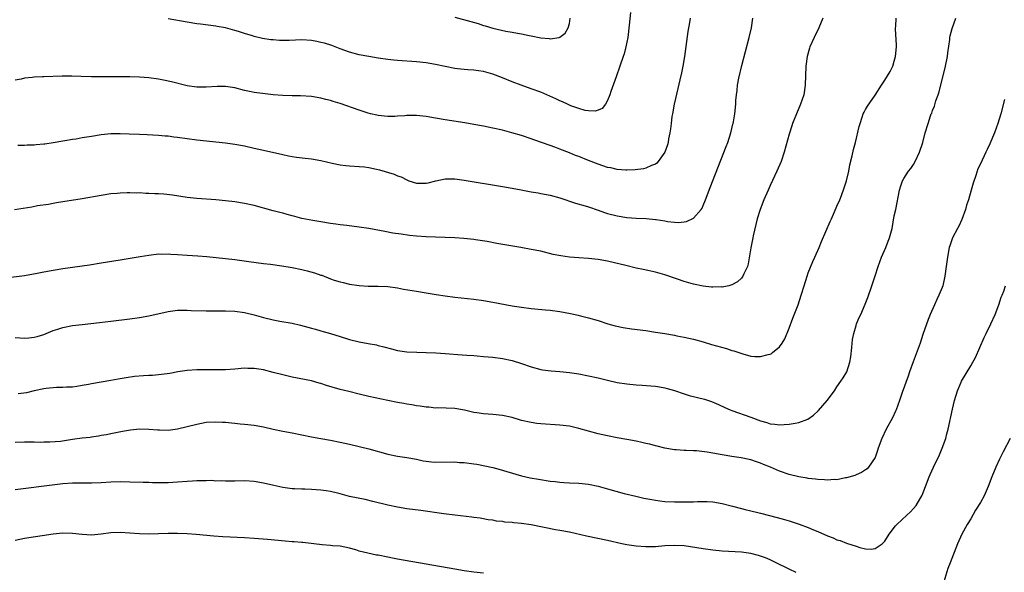
# Model space of a CAD drawing. Units: inches. Extents: x 2637000 to 2640000, y 1512000 to 1515000.
# Drawn here: x 2637106 to 2637312, y 1512713 to 1512829 of the extents above; entities that cross this region are included whole.
import ezdxf

# ---------------------------------------------------------------- set-up
doc = ezdxf.new("R2010")
doc.units = ezdxf.units.IN
doc.header["$MEASUREMENT"] = 0
doc.layers.add('LD26371512_10ft', color=81, linetype='Continuous')

msp = doc.modelspace()

# ---------------------------------------------------------------- linework, layer by layer
at = {"layer": 'LD26371512_10ft'}
for points, elevation in [([(2637103, 1512774.64), (2637107, 1512775.15), (2637109.62, 1512775.62), (2637111, 1512775.9), (2637113, 1512776.26), (2637115, 1512776.58), (2637120.59, 1512777.41), (2637123, 1512777.78), (2637127, 1512778.43), (2637131.15, 1512779.15), (2637133, 1512779.44), (2637135, 1512779.65), (2637135.62, 1512779.62), (2637137, 1512779.66), (2637137.59, 1512779.59), (2637139, 1512779.53), (2637141, 1512779.38), (2637143.24, 1512779.24), (2637145.11, 1512779.11), (2637147.06, 1512778.94), (2637149, 1512778.74), (2637151, 1512778.5), (2637153.91, 1512778.09), (2637157, 1512777.69), (2637158.48, 1512777.52), (2637160.8, 1512777.2), (2637163, 1512776.81), (2637165, 1512776.38), (2637166.11, 1512776.11), (2637167.69, 1512775.69), (2637169, 1512775.23), (2637169.19, 1512775.19), (2637171, 1512774.48), (2637171.8, 1512774.2), (2637173, 1512773.81), (2637173.65, 1512773.65), (2637175, 1512773.35), (2637177, 1512773.03), (2637178.91, 1512772.91), (2637181, 1512772.92), (2637183, 1512772.83), (2637185, 1512772.54), (2637186.3, 1512772.3), (2637189, 1512771.89), (2637191, 1512771.55), (2637193.15, 1512771.16), (2637195, 1512770.86), (2637197, 1512770.62), (2637201, 1512770.17), (2637203, 1512769.9), (2637205, 1512769.56), (2637209, 1512768.82), (2637211, 1512768.49), (2637213, 1512768.23), (2637215.97, 1512767.97), (2637217, 1512767.89), (2637219, 1512767.62), (2637221.2, 1512767.2), (2637222.83, 1512766.83), (2637223.29, 1512766.71), (2637225, 1512766.29), (2637227, 1512765.71), (2637229.04, 1512765.04), (2637230.6, 1512764.6), (2637232.26, 1512764.26), (2637234, 1512764), (2637237, 1512763.6), (2637239, 1512763.3), (2637241, 1512762.98), (2637243, 1512762.64), (2637243.46, 1512762.54), (2637245, 1512762.27), (2637245.97, 1512762.03), (2637247, 1512761.81), (2637249, 1512761.24), (2637250.72, 1512760.72), (2637253.85, 1512759.85), (2637255, 1512759.48), (2637255.39, 1512759.39), (2637257.27, 1512758.73), (2637259, 1512758.29), (2637259.81, 1512758.19), (2637261, 1512758.16), (2637262.6, 1512758.6), (2637263, 1512758.68), (2637263.22, 1512758.78), (2637263.52, 1512759), (2637265, 1512760.2), (2637265.53, 1512761), (2637266.08, 1512761.92), (2637267, 1512764.15), (2637267.78, 1512766.22), (2637268.85, 1512769), (2637269.52, 1512771), (2637270.11, 1512773), (2637270.73, 1512775), (2637271, 1512775.73), (2637271.94, 1512778.06), (2637272.39, 1512779), (2637273.25, 1512781), (2637273.73, 1512782.27), (2637275.55, 1512786.45), (2637275.82, 1512787), (2637276.49, 1512788.49), (2637277, 1512789.66), (2637277.57, 1512791), (2637277.91, 1512791.91), (2637278.53, 1512793.47), (2637279, 1512795), (2637279.45, 1512797), (2637279.7, 1512798.3), (2637280.17, 1512800.17), (2637280.46, 1512801.54), (2637280.85, 1512803), (2637281.66, 1512806.34), (2637281.83, 1512807), (2637282.29, 1512808.29), (2637282.51, 1512809), (2637282.66, 1512809.34), (2637283, 1512809.9), (2637283.4, 1512810.6), (2637285, 1512812.9), (2637286.29, 1512815), (2637287, 1512816.05), (2637288.12, 1512817.88), (2637288.66, 1512819), (2637289, 1512820.02), (2637289.27, 1512821), (2637289.45, 1512823), (2637289.46, 1512823.46), (2637289.27, 1512826.73), (2637289.27, 1512827), (2637289.3, 1512827.3), (2637289.39, 1512829)], 9130), ([(2637274.01, 1512829), (2637273.18, 1512827), (2637272.23, 1512825), (2637271.33, 1512823), (2637271.24, 1512822.76), (2637270.73, 1512821), (2637270.45, 1512819), (2637270.37, 1512815), (2637270.05, 1512813), (2637269.39, 1512811), (2637268.52, 1512809), (2637267.72, 1512807), (2637267.53, 1512806.47), (2637267, 1512804.73), (2637265.98, 1512801), (2637265.29, 1512799), (2637264.41, 1512797), (2637263, 1512793.97), (2637262.57, 1512793), (2637261.72, 1512791), (2637260.93, 1512789), (2637260.31, 1512787), (2637259.47, 1512783.47), (2637259.37, 1512783), (2637259.33, 1512782.68), (2637258.95, 1512780.95), (2637258.43, 1512777.57), (2637258.24, 1512777), (2637257.53, 1512775.53), (2637257.31, 1512775), (2637257.19, 1512774.81), (2637257, 1512774.62), (2637256.17, 1512773.83), (2637255, 1512773.19), (2637254.34, 1512773), (2637253, 1512772.72), (2637252.75, 1512772.75), (2637251, 1512772.69), (2637250.73, 1512772.73), (2637249, 1512772.89), (2637247, 1512773.31), (2637245, 1512773.91), (2637243.6, 1512774.4), (2637241, 1512775.27), (2637239, 1512775.82), (2637236.42, 1512776.42), (2637235, 1512776.71), (2637232.78, 1512777.22), (2637229, 1512778.15), (2637227, 1512778.53), (2637225, 1512778.73), (2637223, 1512778.84), (2637221, 1512778.99), (2637219.24, 1512779.24), (2637217.58, 1512779.58), (2637215, 1512780.21), (2637213, 1512780.62), (2637210.85, 1512781), (2637205.83, 1512781.83), (2637203.76, 1512782.24), (2637201.37, 1512782.63), (2637201, 1512782.69), (2637198.91, 1512782.91), (2637197.03, 1512783.03), (2637193, 1512783.16), (2637191, 1512783.25), (2637189, 1512783.39), (2637187.54, 1512783.54), (2637185.77, 1512783.77), (2637184.04, 1512784.04), (2637182.35, 1512784.35), (2637179, 1512784.97), (2637177, 1512785.29), (2637174.4, 1512785.6), (2637173, 1512785.74), (2637172.11, 1512785.89), (2637171, 1512786.04), (2637169, 1512786.4), (2637167.34, 1512786.67), (2637165, 1512787.1), (2637163.51, 1512787.51), (2637163, 1512787.62), (2637161.94, 1512787.94), (2637161, 1512788.18), (2637160.37, 1512788.37), (2637159, 1512788.71), (2637155, 1512789.78), (2637153, 1512790.25), (2637151, 1512790.58), (2637149, 1512790.8), (2637147, 1512790.98), (2637143, 1512791.3), (2637141, 1512791.51), (2637137.96, 1512791.96), (2637136.15, 1512792.15), (2637135, 1512792.23), (2637134.26, 1512792.26), (2637133, 1512792.34), (2637132.35, 1512792.35), (2637131, 1512792.43), (2637130.42, 1512792.42), (2637129, 1512792.47), (2637128.43, 1512792.43), (2637127, 1512792.42), (2637126.33, 1512792.33), (2637125, 1512792.22), (2637123, 1512791.91), (2637119, 1512791.22), (2637115, 1512790.59), (2637113.66, 1512790.34), (2637113, 1512790.24), (2637111.97, 1512790.03), (2637109.71, 1512789.71), (2637108.51, 1512789.49), (2637104.89, 1512788.89)], 9120), ([(2637105, 1512762.17), (2637107, 1512762.06), (2637107.87, 1512762.13), (2637109, 1512762.24), (2637109.61, 1512762.39), (2637111, 1512762.82), (2637113, 1512763.64), (2637113.92, 1512763.92), (2637115, 1512764.27), (2637117, 1512764.65), (2637119, 1512764.91), (2637122.68, 1512765.32), (2637125, 1512765.59), (2637129, 1512766.1), (2637131, 1512766.38), (2637133, 1512766.73), (2637137, 1512767.61), (2637139, 1512767.9), (2637139.89, 1512767.89), (2637141, 1512767.92), (2637141.85, 1512767.85), (2637145, 1512767.75), (2637149, 1512767.74), (2637151, 1512767.65), (2637153, 1512767.37), (2637155, 1512766.89), (2637157, 1512766.33), (2637159, 1512765.84), (2637160.43, 1512765.57), (2637163, 1512765.15), (2637164.76, 1512764.76), (2637167, 1512764.14), (2637167.88, 1512763.88), (2637169, 1512763.58), (2637169.45, 1512763.45), (2637171, 1512763.02), (2637173, 1512762.41), (2637175, 1512761.77), (2637177, 1512761.24), (2637178.92, 1512760.92), (2637180.61, 1512760.61), (2637181, 1512760.52), (2637182.18, 1512760.18), (2637183.76, 1512759.76), (2637185, 1512759.45), (2637187, 1512759.16), (2637189.07, 1512759.07), (2637191, 1512759.03), (2637193.06, 1512758.94), (2637195, 1512758.81), (2637198.57, 1512758.57), (2637199.53, 1512758.47), (2637201, 1512758.38), (2637201.69, 1512758.31), (2637203, 1512758.22), (2637205, 1512758.05), (2637207, 1512757.8), (2637209, 1512757.36), (2637211, 1512756.7), (2637213, 1512756), (2637215, 1512755.47), (2637215.4, 1512755.4), (2637217.17, 1512755.17), (2637219, 1512755.02), (2637221, 1512754.81), (2637223, 1512754.53), (2637225, 1512754.17), (2637227, 1512753.74), (2637229, 1512753.25), (2637231, 1512752.78), (2637233, 1512752.46), (2637235, 1512752.28), (2637236.21, 1512752.21), (2637238.07, 1512752.07), (2637239, 1512751.97), (2637239.85, 1512751.85), (2637241, 1512751.62), (2637241.49, 1512751.49), (2637243, 1512751.04), (2637245, 1512750.37), (2637246.05, 1512750.05), (2637249.24, 1512749.24), (2637250.75, 1512748.75), (2637252.17, 1512748.17), (2637253.52, 1512747.52), (2637254.68, 1512747), (2637255, 1512746.87), (2637259, 1512745.51), (2637261, 1512744.75), (2637262.35, 1512744.35), (2637263, 1512744.11), (2637264.01, 1512744.01), (2637265, 1512743.87), (2637265.94, 1512743.94), (2637267, 1512744), (2637268.25, 1512744.25), (2637269, 1512744.35), (2637270.9, 1512745.1), (2637272.09, 1512745.91), (2637273.12, 1512746.87), (2637274.97, 1512749), (2637276.45, 1512751), (2637277, 1512751.82), (2637277.83, 1512753), (2637278.28, 1512753.72), (2637279.05, 1512755), (2637279.69, 1512757), (2637279.91, 1512758.09), (2637280.08, 1512760.08), (2637280.28, 1512761.72), (2637280.52, 1512763), (2637281, 1512764.69), (2637281.11, 1512765), (2637281.66, 1512766.34), (2637281.97, 1512767), (2637282.88, 1512769.12), (2637283.46, 1512770.54), (2637284.31, 1512773), (2637285, 1512775.1), (2637285.59, 1512777), (2637285.96, 1512778.04), (2637286.34, 1512779), (2637287.19, 1512781), (2637287.69, 1512782.31), (2637287.97, 1512783), (2637288.52, 1512785), (2637289, 1512787.62), (2637289.29, 1512789), (2637290.06, 1512793), (2637290.28, 1512793.72), (2637290.72, 1512795), (2637291, 1512795.48), (2637292, 1512797), (2637292.44, 1512797.56), (2637293, 1512798.42), (2637293.33, 1512799), (2637294.26, 1512801), (2637294.94, 1512803), (2637295.47, 1512805), (2637296.05, 1512807), (2637296.59, 1512808.59), (2637296.74, 1512809), (2637296.83, 1512809.17), (2637297, 1512809.67), (2637297.39, 1512810.61), (2637297.71, 1512811.71), (2637298.17, 1512813), (2637298.37, 1512813.63), (2637299.72, 1512819), (2637300.13, 1512821), (2637300.22, 1512821.78), (2637300.59, 1512824.59), (2637300.63, 1512825), (2637300.69, 1512825.31), (2637301.11, 1512826.89), (2637301.88, 1512829)], 9140), ([(2637246.28, 1512829), (2637246.14, 1512828.14), (2637245.79, 1512826.21), (2637245.12, 1512821), (2637244.77, 1512819), (2637244.43, 1512817.57), (2637244.11, 1512816.11), (2637243.67, 1512814.33), (2637242.96, 1512811), (2637242.56, 1512809), (2637242.47, 1512808.47), (2637242.27, 1512807), (2637242.16, 1512805.84), (2637242.03, 1512805), (2637241.77, 1512803.77), (2637241.65, 1512803), (2637241.5, 1512802.51), (2637240.96, 1512801), (2637239.61, 1512799), (2637239.33, 1512798.67), (2637239, 1512798.46), (2637238.16, 1512798.16), (2637237, 1512797.6), (2637236.53, 1512797.47), (2637234.75, 1512797.25), (2637233, 1512797.21), (2637232.78, 1512797.22), (2637231, 1512797.37), (2637229.67, 1512797.67), (2637229, 1512797.78), (2637227, 1512798.43), (2637225, 1512799.22), (2637223, 1512800.04), (2637222.3, 1512800.3), (2637221, 1512800.84), (2637219, 1512801.63), (2637217.98, 1512802.02), (2637217, 1512802.37), (2637213.57, 1512803.57), (2637213, 1512803.79), (2637211, 1512804.44), (2637208.98, 1512805.02), (2637207, 1512805.55), (2637205, 1512806.01), (2637203, 1512806.4), (2637201, 1512806.77), (2637199.1, 1512807.1), (2637195, 1512807.74), (2637193, 1512808.11), (2637191, 1512808.46), (2637189, 1512808.65), (2637188.63, 1512808.63), (2637187, 1512808.64), (2637186.59, 1512808.59), (2637185, 1512808.51), (2637184.47, 1512808.47), (2637183, 1512808.44), (2637181, 1512808.63), (2637180.71, 1512808.71), (2637179.35, 1512809), (2637178.88, 1512809.12), (2637177, 1512809.75), (2637173, 1512811.19), (2637171.58, 1512811.58), (2637171, 1512811.8), (2637170.01, 1512812.01), (2637169, 1512812.28), (2637167, 1512812.6), (2637164.75, 1512812.75), (2637163, 1512812.78), (2637161, 1512812.84), (2637159, 1512812.99), (2637156.78, 1512813.22), (2637155, 1512813.48), (2637154.41, 1512813.59), (2637153, 1512813.91), (2637151, 1512814.42), (2637149, 1512814.73), (2637147.28, 1512814.72), (2637145, 1512814.55), (2637143, 1512814.58), (2637141, 1512814.89), (2637137.7, 1512815.7), (2637136.05, 1512816.05), (2637135, 1512816.23), (2637133, 1512816.51), (2637131, 1512816.68), (2637129, 1512816.73), (2637126.71, 1512816.71), (2637123, 1512816.73), (2637121, 1512816.76), (2637118.84, 1512816.84), (2637116.89, 1512816.89), (2637114.86, 1512816.86), (2637111, 1512816.74), (2637110.72, 1512816.72), (2637109, 1512816.65), (2637108.59, 1512816.59), (2637107, 1512816.46), (2637106.27, 1512816.27), (2637105, 1512816.07)], 9100), ([(2637105.59, 1512802.41), (2637107, 1512802.46), (2637107.5, 1512802.5), (2637109, 1512802.51), (2637109.43, 1512802.57), (2637111, 1512802.69), (2637111.25, 1512802.75), (2637113, 1512803), (2637115, 1512803.36), (2637115.39, 1512803.39), (2637117, 1512803.68), (2637117.79, 1512803.79), (2637119, 1512804.02), (2637121, 1512804.35), (2637123, 1512804.65), (2637125, 1512804.85), (2637127, 1512804.9), (2637128.84, 1512804.84), (2637131, 1512804.72), (2637132.66, 1512804.66), (2637135, 1512804.56), (2637136.41, 1512804.41), (2637137, 1512804.37), (2637138.2, 1512804.2), (2637139, 1512804.1), (2637141, 1512803.81), (2637143, 1512803.55), (2637149, 1512802.95), (2637151, 1512802.66), (2637153, 1512802.27), (2637155, 1512801.84), (2637157, 1512801.39), (2637161, 1512800.45), (2637162.2, 1512800.2), (2637163, 1512800.05), (2637163.91, 1512799.91), (2637165.69, 1512799.69), (2637167, 1512799.58), (2637169, 1512799.24), (2637171.35, 1512798.65), (2637173, 1512798.3), (2637174.2, 1512798.2), (2637175, 1512798.08), (2637177, 1512798), (2637178.1, 1512797.9), (2637179, 1512797.77), (2637180.6, 1512797.4), (2637181.24, 1512797.24), (2637184.33, 1512796.33), (2637185, 1512796.05), (2637185.8, 1512795.8), (2637187, 1512795.15), (2637187.39, 1512795), (2637189, 1512794.49), (2637189.53, 1512794.47), (2637191, 1512794.46), (2637191.44, 1512794.56), (2637193.03, 1512794.97), (2637195, 1512795.4), (2637195.37, 1512795.37), (2637197, 1512795.39), (2637199, 1512795.12), (2637207, 1512793.81), (2637209, 1512793.46), (2637210.89, 1512793.11), (2637213, 1512792.69), (2637214.43, 1512792.43), (2637215, 1512792.33), (2637217, 1512791.95), (2637219, 1512791.39), (2637222.26, 1512790.26), (2637224.28, 1512789.72), (2637225, 1512789.5), (2637227, 1512788.86), (2637228.36, 1512788.36), (2637229, 1512788.16), (2637231, 1512787.63), (2637233, 1512787.31), (2637235, 1512787.14), (2637237.05, 1512787.05), (2637239, 1512786.88), (2637239.15, 1512786.85), (2637241, 1512786.57), (2637241.54, 1512786.46), (2637243, 1512786.31), (2637243.73, 1512786.27), (2637245, 1512786.38), (2637245.53, 1512786.47), (2637247, 1512787.12), (2637248.58, 1512789), (2637248.76, 1512789.24), (2637249, 1512789.79), (2637249.48, 1512791), (2637250.43, 1512793.57), (2637253.83, 1512802.17), (2637254.15, 1512803), (2637254.78, 1512805), (2637255.19, 1512806.81), (2637255.25, 1512807), (2637255.32, 1512807.32), (2637255.59, 1512809), (2637255.8, 1512811), (2637255.82, 1512811.82), (2637255.94, 1512813), (2637256.1, 1512813.9), (2637256.19, 1512815), (2637256.47, 1512816.47), (2637257.11, 1512819.11), (2637258.63, 1512825), (2637259.11, 1512827), (2637259.39, 1512829)], 9110), ([(2637233.82, 1512830.18), (2637233.53, 1512827.53), (2637233.21, 1512825), (2637232.84, 1512823), (2637232.44, 1512821.56), (2637232.27, 1512821), (2637231.58, 1512819), (2637230.76, 1512816.76), (2637229.66, 1512813.66), (2637229.46, 1512813), (2637229, 1512811.78), (2637228.55, 1512811), (2637227.86, 1512810.14), (2637227, 1512809.77), (2637226.42, 1512809.58), (2637225, 1512809.62), (2637224.28, 1512809.72), (2637223, 1512810.08), (2637221.32, 1512810.68), (2637221, 1512810.82), (2637220.6, 1512811), (2637219.54, 1512811.54), (2637219, 1512811.73), (2637218.16, 1512812.16), (2637215, 1512813.51), (2637213, 1512814.26), (2637210.88, 1512815), (2637209, 1512815.73), (2637207, 1512816.56), (2637205, 1512817.31), (2637203, 1512817.83), (2637202.01, 1512817.99), (2637201, 1512818.11), (2637199.78, 1512818.22), (2637199, 1512818.26), (2637197.57, 1512818.43), (2637197, 1512818.48), (2637195, 1512818.89), (2637193, 1512819.34), (2637191, 1512819.66), (2637189, 1512819.85), (2637185, 1512820.15), (2637184.25, 1512820.25), (2637183, 1512820.36), (2637181, 1512820.64), (2637179, 1512820.98), (2637177, 1512821.38), (2637175, 1512821.92), (2637173, 1512822.62), (2637171.27, 1512823.27), (2637169.76, 1512823.76), (2637169, 1512823.96), (2637168.15, 1512824.15), (2637167, 1512824.37), (2637165, 1512824.49), (2637162.37, 1512824.37), (2637161, 1512824.33), (2637160.36, 1512824.36), (2637159, 1512824.46), (2637158.52, 1512824.52), (2637156.8, 1512824.8), (2637155, 1512825.22), (2637154.68, 1512825.32), (2637153, 1512825.81), (2637151.77, 1512826.23), (2637151, 1512826.46), (2637149, 1512827), (2637147.31, 1512827.31), (2637147, 1512827.38), (2637143.77, 1512827.77), (2637143, 1512827.84), (2637141, 1512828.16), (2637137, 1512828.92)], 9090), ([(2637197, 1512829.26), (2637200.34, 1512828.34), (2637201.88, 1512827.88), (2637203, 1512827.49), (2637203.4, 1512827.4), (2637205, 1512826.9), (2637207.7, 1512826.3), (2637209, 1512826.1), (2637210.12, 1512825.88), (2637211, 1512825.75), (2637212.61, 1512825.39), (2637213, 1512825.33), (2637215, 1512824.9), (2637216.76, 1512824.76), (2637217, 1512824.71), (2637218.85, 1512825), (2637219, 1512825.03), (2637220.09, 1512825.91), (2637220.75, 1512827), (2637221, 1512827.92), (2637221.19, 1512829)], 9080), ([(2637312.03, 1512812.03), (2637311.28, 1512809), (2637310.68, 1512807), (2637309.97, 1512805), (2637309, 1512802.69), (2637308.45, 1512801.55), (2637308.15, 1512801), (2637307, 1512798.52), (2637306.5, 1512797.5), (2637306.09, 1512796.09), (2637305.49, 1512794.51), (2637305.09, 1512793), (2637304.49, 1512791), (2637304.11, 1512789.89), (2637303.86, 1512789), (2637303.12, 1512786.88), (2637302.5, 1512785.5), (2637302.21, 1512785), (2637301.19, 1512783), (2637300.61, 1512781.39), (2637300.49, 1512781), (2637300.12, 1512779), (2637299.99, 1512778.01), (2637299.88, 1512777), (2637299.6, 1512775), (2637299.13, 1512773), (2637299, 1512772.65), (2637298.32, 1512771), (2637297.87, 1512770.13), (2637297.4, 1512769), (2637296.52, 1512767), (2637296.08, 1512765.92), (2637295, 1512762.79), (2637294.41, 1512761), (2637292.94, 1512757.06), (2637292.21, 1512755), (2637291.9, 1512754.1), (2637290.67, 1512750.67), (2637290.11, 1512749), (2637289.39, 1512747), (2637289.28, 1512746.72), (2637288.64, 1512745.36), (2637287.32, 1512743), (2637286.37, 1512741), (2637285.65, 1512739), (2637285.51, 1512738.49), (2637284.99, 1512737.01), (2637283.61, 1512735), (2637283.32, 1512734.68), (2637283, 1512734.43), (2637282.12, 1512733.87), (2637281, 1512733.44), (2637280.71, 1512733.29), (2637279, 1512732.81), (2637278.79, 1512732.79), (2637277, 1512732.4), (2637276.41, 1512732.41), (2637275, 1512732.29), (2637274.37, 1512732.37), (2637273, 1512732.44), (2637272.51, 1512732.51), (2637271, 1512732.68), (2637270.74, 1512732.74), (2637269, 1512733), (2637267, 1512733.47), (2637265, 1512734.15), (2637263.11, 1512735), (2637261.6, 1512735.6), (2637261, 1512735.88), (2637260.14, 1512736.14), (2637259, 1512736.56), (2637258.63, 1512736.63), (2637256.96, 1512736.96), (2637255, 1512737.23), (2637253, 1512737.59), (2637251, 1512737.98), (2637249.81, 1512738.19), (2637247.57, 1512738.43), (2637247, 1512738.43), (2637245.47, 1512738.53), (2637245, 1512738.52), (2637243.33, 1512738.67), (2637243, 1512738.68), (2637241, 1512739.01), (2637239.39, 1512739.39), (2637239, 1512739.47), (2637237.8, 1512739.8), (2637237, 1512739.98), (2637236.19, 1512740.19), (2637235, 1512740.45), (2637233, 1512740.83), (2637231, 1512741.17), (2637229, 1512741.55), (2637227, 1512742.01), (2637223, 1512743.09), (2637221, 1512743.57), (2637219, 1512743.84), (2637215, 1512744.06), (2637214.17, 1512744.17), (2637213, 1512744.35), (2637211, 1512744.82), (2637209, 1512745.39), (2637207, 1512745.85), (2637205, 1512746.07), (2637203, 1512746.18), (2637201.61, 1512746.39), (2637201, 1512746.45), (2637199.07, 1512746.93), (2637197, 1512747.3), (2637193.41, 1512747.41), (2637193, 1512747.4), (2637191.56, 1512747.56), (2637191, 1512747.59), (2637189.78, 1512747.78), (2637189, 1512747.86), (2637188.04, 1512748.04), (2637187, 1512748.18), (2637186.33, 1512748.33), (2637185, 1512748.56), (2637183, 1512748.98), (2637179, 1512749.84), (2637177, 1512750.31), (2637174.83, 1512750.83), (2637173, 1512751.31), (2637170.14, 1512752.14), (2637169, 1512752.51), (2637168.61, 1512752.61), (2637167, 1512753.06), (2637163, 1512753.86), (2637161, 1512754.34), (2637159, 1512754.87), (2637157, 1512755.37), (2637155, 1512755.7), (2637153.7, 1512755.7), (2637153, 1512755.72), (2637151, 1512755.53), (2637149, 1512755.4), (2637147.39, 1512755.39), (2637145, 1512755.41), (2637143, 1512755.39), (2637141, 1512755.26), (2637139.03, 1512754.97), (2637137.35, 1512754.65), (2637135.61, 1512754.39), (2637135, 1512754.35), (2637133.76, 1512754.24), (2637133, 1512754.22), (2637131.86, 1512754.14), (2637130.02, 1512753.98), (2637128.26, 1512753.74), (2637127, 1512753.5), (2637126.57, 1512753.43), (2637125, 1512753.14), (2637121, 1512752.47), (2637120.33, 1512752.33), (2637119, 1512752.09), (2637117.93, 1512751.93), (2637117, 1512751.8), (2637115.75, 1512751.75), (2637115, 1512751.69), (2637113.68, 1512751.68), (2637111.47, 1512751.47), (2637111, 1512751.4), (2637109, 1512750.98), (2637107.4, 1512750.6), (2637105.65, 1512750.35)], 9150), ([(2637105, 1512740.24), (2637107, 1512740.29), (2637109, 1512740.29), (2637110.27, 1512740.27), (2637111, 1512740.29), (2637112.3, 1512740.3), (2637114.49, 1512740.49), (2637117, 1512740.87), (2637119, 1512741.15), (2637120.68, 1512741.32), (2637121, 1512741.39), (2637122.43, 1512741.57), (2637123, 1512741.7), (2637124.11, 1512741.89), (2637125, 1512742.08), (2637127.45, 1512742.55), (2637129.16, 1512742.84), (2637131.03, 1512743.03), (2637133, 1512743), (2637134.85, 1512742.85), (2637135.19, 1512742.81), (2637137, 1512742.78), (2637139, 1512743.05), (2637141, 1512743.53), (2637143, 1512744.05), (2637145, 1512744.41), (2637147, 1512744.52), (2637148.43, 1512744.43), (2637149, 1512744.42), (2637150.28, 1512744.28), (2637151, 1512744.23), (2637152.11, 1512744.11), (2637153, 1512744.04), (2637155, 1512743.8), (2637157, 1512743.44), (2637158.98, 1512743), (2637161, 1512742.58), (2637163, 1512742.18), (2637167, 1512741.36), (2637168.99, 1512740.99), (2637171, 1512740.64), (2637173, 1512740.26), (2637175, 1512739.83), (2637177, 1512739.38), (2637179, 1512738.88), (2637183, 1512737.76), (2637185, 1512737.35), (2637187, 1512737.05), (2637189, 1512736.66), (2637190.38, 1512736.38), (2637191, 1512736.27), (2637192.16, 1512736.16), (2637193, 1512736.09), (2637197, 1512736.11), (2637198.03, 1512736.03), (2637199, 1512735.98), (2637201, 1512735.73), (2637201.62, 1512735.62), (2637203.31, 1512735.31), (2637205, 1512734.92), (2637206.53, 1512734.53), (2637207.89, 1512734.11), (2637211, 1512733.21), (2637212.81, 1512732.81), (2637214.51, 1512732.51), (2637217, 1512732.12), (2637218.01, 1512732.01), (2637219, 1512731.87), (2637219.84, 1512731.84), (2637221, 1512731.74), (2637223, 1512731.65), (2637225, 1512731.43), (2637227, 1512731.01), (2637229, 1512730.49), (2637232.46, 1512729.54), (2637234.92, 1512728.92), (2637236.56, 1512728.56), (2637238.23, 1512728.23), (2637239, 1512728.1), (2637239.96, 1512727.96), (2637241, 1512727.85), (2637243, 1512727.74), (2637245, 1512727.74), (2637245.77, 1512727.77), (2637247, 1512727.79), (2637247.82, 1512727.82), (2637249, 1512727.83), (2637249.81, 1512727.81), (2637251, 1512727.73), (2637253, 1512727.4), (2637255.13, 1512726.87), (2637257, 1512726.37), (2637257.81, 1512726.19), (2637259, 1512725.88), (2637260.46, 1512725.54), (2637261, 1512725.4), (2637264.48, 1512724.48), (2637266.04, 1512724.04), (2637267, 1512723.75), (2637267.59, 1512723.59), (2637269.1, 1512723.1), (2637271, 1512722.39), (2637272.1, 1512721.9), (2637273, 1512721.53), (2637275, 1512720.64), (2637276.19, 1512720.19), (2637277, 1512719.83), (2637277.64, 1512719.64), (2637279, 1512719.11), (2637281, 1512718.45), (2637281.81, 1512718.19), (2637283, 1512717.93), (2637284.18, 1512717.82), (2637285, 1512717.97), (2637286.46, 1512719), (2637287, 1512719.55), (2637287.93, 1512721), (2637289.28, 1512722.72), (2637289.52, 1512723), (2637291.61, 1512725), (2637292.35, 1512725.65), (2637293, 1512726.34), (2637293.57, 1512727), (2637294.34, 1512728.34), (2637294.75, 1512729), (2637294.83, 1512729.17), (2637295.51, 1512731), (2637296.3, 1512733), (2637296.51, 1512733.49), (2637297.2, 1512735), (2637298.42, 1512737.58), (2637299.03, 1512738.97), (2637299.75, 1512741), (2637300.02, 1512741.98), (2637300.27, 1512743), (2637301.15, 1512747.15), (2637301.62, 1512749), (2637302.23, 1512751), (2637303, 1512752.85), (2637303.08, 1512753), (2637305, 1512756.21), (2637305.46, 1512757), (2637306, 1512758), (2637307.83, 1512762.17), (2637308.21, 1512763), (2637309.18, 1512765), (2637310.09, 1512767), (2637310.88, 1512769), (2637311.37, 1512770.63), (2637311.54, 1512771), (2637311.89, 1512771.89), (2637312.24, 1512773)], 9160), ([(2637313.24, 1512741), (2637311.77, 1512738.23), (2637311, 1512736.71), (2637310.24, 1512735), (2637309.43, 1512733), (2637308.66, 1512731), (2637307.77, 1512729), (2637307, 1512727.63), (2637306.01, 1512725.99), (2637305, 1512724.2), (2637304.27, 1512723), (2637303.12, 1512721), (2637302.21, 1512719), (2637300.71, 1512715), (2637300.23, 1512713.77), (2637299.35, 1512711)], 9170), ([(2637268.43, 1512713), (2637267, 1512713.65), (2637264.3, 1512715), (2637263, 1512715.62), (2637262.03, 1512716.03), (2637261, 1512716.41), (2637260.55, 1512716.55), (2637258.95, 1512716.95), (2637257, 1512717.2), (2637253, 1512717.46), (2637251, 1512717.67), (2637249, 1512717.94), (2637246.35, 1512718.35), (2637245, 1512718.53), (2637243, 1512718.64), (2637241, 1512718.54), (2637239, 1512718.36), (2637237, 1512718.32), (2637235, 1512718.48), (2637233, 1512718.78), (2637231.98, 1512719), (2637229, 1512719.68), (2637224.57, 1512720.57), (2637221, 1512721.4), (2637219, 1512721.78), (2637218.07, 1512721.93), (2637213, 1512722.95), (2637211, 1512723.24), (2637209.36, 1512723.36), (2637209, 1512723.42), (2637207.52, 1512723.52), (2637207, 1512723.62), (2637205.74, 1512723.74), (2637205, 1512723.89), (2637204.02, 1512724.02), (2637202.32, 1512724.32), (2637201, 1512724.5), (2637200.57, 1512724.57), (2637197, 1512724.98), (2637194.73, 1512725.27), (2637189.94, 1512725.94), (2637187, 1512726.29), (2637185, 1512726.61), (2637183, 1512727.06), (2637179.86, 1512727.86), (2637178.24, 1512728.24), (2637175, 1512728.91), (2637173, 1512729.44), (2637172.44, 1512729.56), (2637171, 1512729.91), (2637170.07, 1512730.07), (2637169, 1512730.21), (2637167, 1512730.34), (2637165.6, 1512730.4), (2637165, 1512730.4), (2637163.5, 1512730.5), (2637163, 1512730.51), (2637161, 1512730.76), (2637159.16, 1512731.16), (2637157, 1512731.65), (2637155, 1512731.99), (2637153, 1512732.13), (2637151, 1512732.11), (2637150.12, 1512732.12), (2637149, 1512732.08), (2637148.15, 1512732.15), (2637147, 1512732.12), (2637146.2, 1512732.2), (2637145, 1512732.17), (2637144.19, 1512732.19), (2637143, 1512732.15), (2637142.1, 1512732.1), (2637141, 1512732.03), (2637139, 1512731.86), (2637137, 1512731.75), (2637135.74, 1512731.74), (2637133.76, 1512731.76), (2637133, 1512731.8), (2637131.81, 1512731.81), (2637129, 1512731.91), (2637127, 1512731.95), (2637125, 1512731.87), (2637123, 1512731.73), (2637121, 1512731.66), (2637119, 1512731.69), (2637117, 1512731.67), (2637115, 1512731.52), (2637113.33, 1512731.33), (2637105, 1512730.24)], 9170), ([(2637203, 1512712.84), (2637201, 1512713.04), (2637199, 1512713.33), (2637197, 1512713.67), (2637191, 1512714.74), (2637185, 1512715.76), (2637183.97, 1512715.97), (2637183, 1512716.15), (2637181, 1512716.56), (2637180.62, 1512716.62), (2637178.8, 1512717), (2637177, 1512717.46), (2637176.29, 1512717.71), (2637175, 1512718.07), (2637173, 1512718.48), (2637171.43, 1512718.57), (2637171, 1512718.62), (2637169.26, 1512718.74), (2637165.22, 1512719.22), (2637165, 1512719.23), (2637163.39, 1512719.39), (2637163, 1512719.41), (2637161.54, 1512719.54), (2637157.85, 1512719.85), (2637155, 1512720.07), (2637153, 1512720.21), (2637148.46, 1512720.46), (2637146.59, 1512720.59), (2637142.9, 1512720.9), (2637141, 1512721.03), (2637139, 1512721.12), (2637137, 1512721.13), (2637132.99, 1512721.01), (2637131, 1512721.04), (2637127, 1512721.36), (2637125, 1512721.27), (2637123, 1512720.99), (2637121, 1512720.79), (2637119, 1512720.89), (2637117, 1512721.1), (2637115, 1512721.17), (2637113, 1512721), (2637107, 1512720.09), (2637105, 1512719.69)], 9180)]:
    msp.add_lwpolyline(points, dxfattribs=dict(at, elevation=elevation))

doc.saveas('drawing.dxf')
